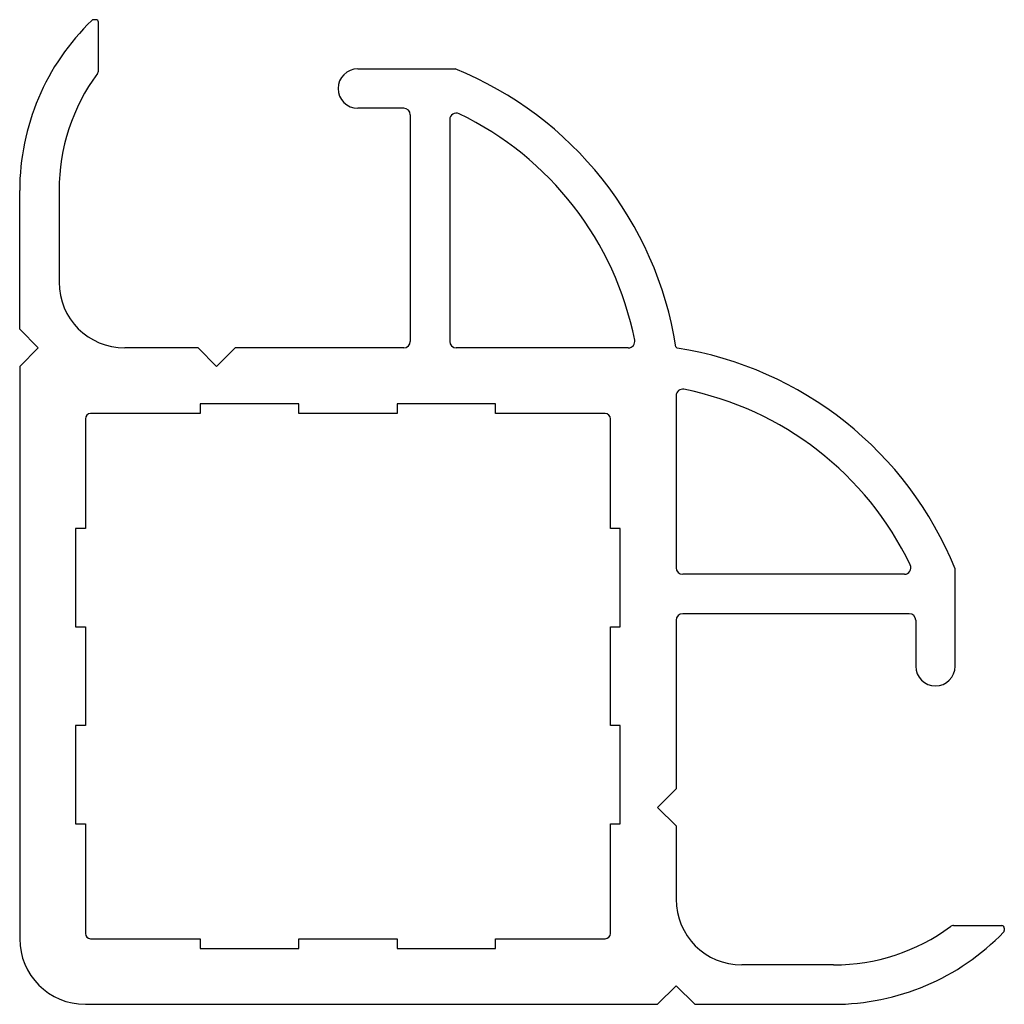
# Model space of a CAD drawing. Extents: x -2 to 28, y -2 to 28.
import ezdxf

# ---------------------------------------------------------------- set-up
doc = ezdxf.new("R2010")
doc.units = 0
doc.header["$LTSCALE"] = 10
doc.layers.add('P-3D11', color=7, linetype='CONTINUOUS')

msp = doc.modelspace()

# ---------------------------------------------------------------- linework, layer by layer
at = {"layer": 'P-3D11', "color": 144, "linetype": 'Continuous'}
for p, q in [((0.32, 28), (0.252, 28)), ((0.4, 26.453), (0.4, 27.92)), ((8.3, 26.5), (11.272, 26.5)), ((9.702, 25.3), (8.3, 25.3)), ((9.902, 25.1), (9.902, 18.2)), ((11.102, 24.956), (11.102, 18.2)), ((-2, 18.566), (-2, 22.8)), ((-0.8, 22.8), (-0.8, 20)), ((-1.434, 18), (-2, 18.566)), ((-2, 17.434), (-1.434, 18)), ((3.434, 18), (1.2, 18)), ((3.434, 18), (4, 17.434)), ((4, 17.434), (4.566, 18)), ((9.702, 18), (4.566, 18)), ((16.543, 18), (11.302, 18)), ((-2, 17.434), (-2, 0)), ((18, 16.543), (18, 11.302)), ((3.5, 16.3), (3.5, 16)), ((6.5, 16.3), (3.5, 16.3)), ((6.5, 16), (6.5, 16.3)), ((9.5, 16.3), (9.5, 16)), ((12.5, 16.3), (9.5, 16.3)), ((12.5, 16), (12.5, 16.3)), ((3.5, 16), (0.16, 16)), ((9.5, 16), (6.5, 16)), ((15.84, 16), (12.5, 16)), ((0, 15.84), (0, 12.5)), ((16, 12.5), (16, 15.84)), ((0, 12.5), (-0.3, 12.5)), ((-0.3, 12.5), (-0.3, 9.5)), ((16.3, 12.5), (16, 12.5)), ((16.3, 9.5), (16.3, 12.5)), ((24.956, 11.102), (18.2, 11.102)), ((26.5, 8.3), (26.5, 11.272)), ((25.1, 9.902), (18.2, 9.902)), ((18, 9.702), (18, 4.566)), ((25.3, 9.702), (25.3, 8.3)), ((-0.3, 9.5), (0, 9.5)), ((0, 9.5), (0, 6.5)), ((16, 9.5), (16.3, 9.5)), ((16, 6.5), (16, 9.5)), ((0, 6.5), (-0.3, 6.5)), ((-0.3, 6.5), (-0.3, 3.5)), ((16.3, 6.5), (16, 6.5)), ((16.3, 3.5), (16.3, 6.5)), ((17.434, 4), (18, 4.566)), ((18, 3.434), (17.434, 4)), ((-0.3, 3.5), (0, 3.5)), ((0, 3.5), (0, 0.16)), ((16, 3.5), (16.3, 3.5)), ((16, 0.16), (16, 3.5)), ((18, 3.434), (18, 1.2)), ((26.453, 0.4), (27.92, 0.4)), ((28, 0.32), (28, 0.252)), ((0.16, 0), (3.5, 0)), ((3.5, 0), (3.5, -0.3)), ((6.5, -0.3), (6.5, 0)), ((6.5, 0), (9.5, 0)), ((9.5, 0), (9.5, -0.3)), ((12.5, -0.3), (12.5, 0)), ((12.5, 0), (15.84, 0)), ((3.5, -0.3), (6.5, -0.3)), ((9.5, -0.3), (12.5, -0.3)), ((22.8, -0.8), (20, -0.8)), ((17.434, -2), (18, -1.434)), ((18, -1.434), (18.566, -2)), ((0, -2), (17.434, -2)), ((18.566, -2), (22.8, -2))]:
    msp.add_line(p, q, dxfattribs=at)
for centre, radius, start, end in [((5.2, 22.8), 7.2, 134.0197, 180), ((0.252, 27.92), 0.08, 90, 134.0197), ((0.32, 27.92), 0.08, 0, 90), ((0.24, 26.453), 0.16, 323.6291, 0), ((8.3, 25.9), 0.6, 90, 270), ((7.131, 16.309), 11, 9.0313, 67.8871), ((5.2, 22.8), 6, 143.6291, 180), ((9.702, 25.1), 0.2, 0, 90), ((11.302, 24.956), 0.2, 64.2445, 180), ((7.131, 16.309), 9.8, 11.3581, 64.2445), ((1.2, 20), 2, 180, 270), ((9.702, 18.2), 0.2, 270, 0), ((11.302, 18.2), 0.2, 180, 270), ((16.543, 18.2), 0.2, 270, 11.3581), ((18.044, 18.044), 0.05, 189.0313, 260.9687), ((16.309, 7.131), 11, 22.1129, 80.9687), ((18.2, 16.543), 0.2, 78.6419, 180), ((16.309, 7.131), 9.8, 25.7555, 78.6419), ((0.16, 15.84), 0.16, 90, 180), ((15.84, 15.84), 0.16, 0, 90), ((18.2, 11.302), 0.2, 180, 270), ((24.956, 11.302), 0.2, 270, 25.7555), ((18.2, 9.702), 0.2, 90, 180), ((25.1, 9.702), 0.2, 0, 90), ((25.9, 8.3), 0.6, 180, 0), ((20, 1.2), 2, 180, 270), ((22.8, 5.2), 6, 270, 306.3709), ((26.453, 0.24), 0.16, 90, 126.3709), ((27.92, 0.32), 0.08, 0, 90), ((0, 0), 2, 180, 270), ((0.16, 0.16), 0.16, 180, 270), ((15.84, 0.16), 0.16, 270, 0), ((22.8, 5.2), 7.2, 270, 315.9803), ((27.92, 0.252), 0.08, 315.9803, 0)]:
    msp.add_arc(centre, radius, start, end, dxfattribs=at)

doc.saveas('drawing.dxf')
